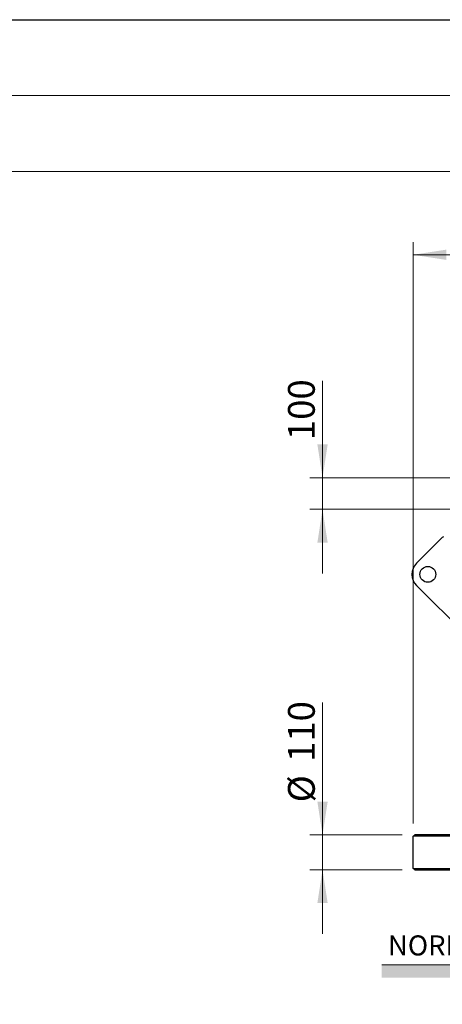
# Model space of a CAD drawing. Units: millimetres. Extents: x 8 to 201, y 4 to 288.
# Drawn here: x 107 to 141, y 210 to 288 of the extents above; entities that cross this region are included whole.
import ezdxf

# ---------------------------------------------------------------- set-up
doc = ezdxf.new("R2010")
doc.units = ezdxf.units.MM
doc.styles.add('SLDTEXTSTYLE0', font='TXT', dxfattribs={"width": 0.7})
doc.styles.add('SLDTEXTSTYLE1', font='TXT', dxfattribs={"width": 0.75})
doc.dimstyles.new('SLDDIMSTYLE0', dxfattribs={"dimtxt": 2.116667, "dimasz": 2.64, "dimexe": 0, "dimexo": 0.0625, "dimgap": 0.529167, "dimtad": 1, "dimlfac": 40, "dimrnd": 1e-09, "dimzin": 12, "dimdsep": 46, "dimtxsty": 'SLDTEXTSTYLE1', "dimsah": 1, "dimcen": 0.09, "dimadec": 0, "dimazin": 3, "dimtfac": 1, "dimtofl": 0, "dimtmove": 0, "dimatfit": 3, "dimfxl": 0, "dimfrac": 2, "dimtolj": 1, "dimtzin": 12, "dimarcsym": 0})
doc.dimstyles.new('SLDDIMSTYLE1', dxfattribs={"dimtxt": 2.116667, "dimasz": 2.64, "dimexe": 0, "dimexo": 0.0625, "dimgap": 0.529167, "dimtad": 1, "dimlfac": 40, "dimrnd": 1e-09, "dimzin": 12, "dimdsep": 46, "dimtxsty": 'SLDTEXTSTYLE1', "dimsah": 1, "dimcen": 0.09, "dimadec": 0, "dimazin": 3, "dimtfac": 1, "dimtmove": 0, "dimatfit": 0, "dimfxl": 0, "dimfrac": 2, "dimtolj": 1, "dimtzin": 12, "dimarcsym": 0})
pattern_1 = [(45, (0, 0), (-6.7352, 6.7352), []), (135, (0, 0), (-6.7352, -6.7352), [])]

# ---------------------------------------------------------------- blocks, each defined once
blk = doc.blocks.new('SW_NOTE_0')
at = {"color": 0, "linetype": 'Continuous', "lineweight": 0, "insert": (0, 2.046), "char_height": 1.5875, "attachment_point": 1, "style": 'SLDTEXTSTYLE0'}
blk.add_mtext('NORMAL FLOW DIRECTION', dxfattribs=at)
blk = doc.blocks.new('flow_right')
at = {"linetype": 'Continuous'}
blk.add_hatch(color=7, dxfattribs=at).paths.add_polyline_path([(94.523, 164.121), (64.523, 164.121), (64.523, 163.121), (94.523, 163.121), (94.523, 161.012), (105.893, 163.621), (94.523, 166.231)], flags=0)
at = {"color": 7, "linetype": 'Continuous', "lineweight": 18}
for p, q in [((105.893, 163.621), (94.523, 166.231)), ((94.523, 166.231), (94.523, 164.121)), ((94.523, 164.121), (64.523, 164.121)), ((64.523, 164.121), (73.289, 164.121)), ((73.289, 164.121), (94.523, 164.121)), ((94.523, 164.121), (94.523, 162.012)), ((94.523, 162.012), (105.893, 163.621))]:
    blk.add_line(p, q, dxfattribs=at)
at = {"color": 7, "linetype": 'Continuous', "lineweight": 0}
blk.add_blockref('SW_NOTE_0', (65.015, 164.417), dxfattribs=at)
blk = doc.blocks.new('_D_2')
at = {"color": 7, "linetype": 'Continuous', "lineweight": 0}
for p, q in [((131.145, 223.52), (131.145, 233.99)), ((137.449, 223.52), (130.145, 223.52)), ((131.145, 220.77), (131.145, 223.52)), ((137.449, 220.77), (130.145, 220.77)), ((131.145, 220.77), (131.145, 215.69))]:
    blk.add_line(p, q, dxfattribs=at)
at = {"color": 7, "linetype": 'Continuous', "lineweight": 18}
for points in [[(131.145, 223.52), (131.553, 226.16), (130.737, 226.16)], [(131.145, 220.77), (130.737, 218.13), (131.553, 218.13)]]:
    blk.add_solid(points, dxfattribs=at)
at = {"color": 7, "linetype": 'Continuous', "lineweight": 18, "char_height": 2.1167, "attachment_point": 1, "rotation": 90, "style": 'SLDTEXTSTYLE1'}
for s, insert in [('110', (128.416, 229.298)), ('%%c', (128.416, 226.103))]:
    blk.add_mtext(s, dxfattribs=dict(at, insert=insert))
blk = doc.blocks.new('_D_4')
at = {"color": 7, "linetype": 'Continuous', "lineweight": 0}
for p, q in [((138.299, 224.433), (138.299, 270.407)), ((170.474, 222.652), (170.474, 270.407)), ((138.299, 269.407), (170.474, 269.407))]:
    blk.add_line(p, q, dxfattribs=at)
at = {"color": 7, "linetype": 'Continuous', "lineweight": 18}
for points in [[(138.299, 269.407), (140.939, 268.999), (140.939, 269.815)], [(170.474, 269.407), (167.834, 269.815), (167.834, 268.999)]]:
    blk.add_solid(points, dxfattribs=at)
at = {"color": 7, "linetype": 'Continuous', "lineweight": 18, "insert": (152.035, 272.136), "char_height": 2.1167, "attachment_point": 1, "style": 'SLDTEXTSTYLE1'}
blk.add_mtext('1287', dxfattribs=at)
blk = doc.blocks.new('_D_7')
at = {"color": 7, "linetype": 'Continuous', "lineweight": 0}
for p, q in [((131.145, 251.777), (131.145, 259.444)), ((142.324, 251.777), (130.145, 251.777)), ((131.145, 251.777), (131.145, 249.277)), ((141.761, 249.277), (130.145, 249.277)), ((131.145, 249.277), (131.145, 244.197))]:
    blk.add_line(p, q, dxfattribs=at)
at = {"color": 7, "linetype": 'Continuous', "lineweight": 18}
for points in [[(131.145, 251.777), (131.553, 254.417), (130.737, 254.417)], [(131.145, 249.277), (130.737, 246.637), (131.553, 246.637)]]:
    blk.add_solid(points, dxfattribs=at)
at = {"color": 7, "linetype": 'Continuous', "lineweight": 18, "insert": (128.416, 254.752), "char_height": 2.1167, "attachment_point": 1, "rotation": 90, "style": 'SLDTEXTSTYLE1'}
blk.add_mtext('100', dxfattribs=at)

msp = doc.modelspace()

# ---------------------------------------------------------------- hatches: boundary and pattern name
at = {"linetype": 'Continuous', "lineweight": 18}
h = msp.add_hatch(dxfattribs=at)
h.set_pattern_fill('DIN 128 Plastic', style=0, pattern_type=2)
h.set_pattern_definition(pattern_1)
edge = h.paths.add_edge_path(flags=0)
edge.add_arc((140.8745, 246.77661), 0.375, 117.8181393, 135)
edge.add_line((140.60933, 247.04178), (138.58071, 245.01316))
edge.add_arc((139.4646, 244.12928), 1.25, 135, 225)
edge.add_line((138.58071, 243.2454), (143.22627, 238.59984))
edge.add_arc((143.0495, 238.42306), 0.25, 0, 45, ccw=False)
edge.add_line((143.2995, 238.42306), (143.2995, 224.53541))
edge.add_arc((143.5495, 224.53541), 0.25, 180, 198.1948723)
edge.add_line((143.312, 224.45734), (143.312, 224.40734))
edge.add_arc((143.5495, 224.32928), 0.25, 161.8051277, 180)
edge.add_line((143.2995, 224.32928), (143.2995, 223.72291))
edge.add_arc((143.5495, 223.72291), 0.25, 180, 198.1948723)
edge.add_line((143.312, 223.64484), (143.312, 223.59484))
edge.add_arc((143.5495, 223.51678), 0.25, 161.8051277, 176.4310359)
edge.add_line((143.29998, 223.53234), (143.5495, 223.53234))
edge.add_line((143.5495, 223.53234), (143.5495, 238.42306))
edge.add_arc((143.0495, 238.42306), 0.5, 0, 45)
edge.add_line((143.40305, 238.77661), (140.7495, 241.43017))
edge.add_line((140.7495, 241.43017), (140.7495, 246.77661))
edge.add_arc((140.8745, 246.77661), 0.125, -2.1973404, 180, ccw=False)
edge.add_line((140.9994, 246.77182), (141.24975, 241.99484))
edge.add_line((141.24975, 241.99484), (142.8245, 241.99484))
edge.add_line((142.8245, 241.99484), (142.8245, 242.24484))
edge.add_line((142.8245, 242.24484), (141.487, 242.24484))
edge.add_line((141.487, 242.24484), (141.2495, 246.77661))
edge.add_arc((140.8745, 246.77661), 0.375, 0, 117.8181393)
edge = h.paths.add_edge_path(flags=0)
edge.add_arc((139.4646, 244.12928), 0.625, 0, 360)
h = msp.add_hatch(dxfattribs=at)
h.set_pattern_fill('DIN 128 Plastic', style=0, pattern_type=2)
h.set_pattern_definition(pattern_1)
h.paths.add_polyline_path([(148.9245, 223.41408), (148.9245, 223.51984), (138.4495, 223.51984), (138.2995, 223.43324), (138.2995, 223.41408)], flags=0)
h = msp.add_hatch(dxfattribs=at)
h.set_pattern_fill('DIN 128 Plastic', style=0, pattern_type=2)
h.set_pattern_definition(pattern_1)
h.paths.add_polyline_path([(148.9245, 220.76984), (148.9245, 220.87561), (138.2995, 220.87561), (138.2995, 220.85645), (138.4495, 220.76984)], flags=0)

# ---------------------------------------------------------------- linework, layer by layer
at = {"color": 7, "linetype": 'Continuous', "lineweight": 25}
for p, q in [((21, 288), (201, 288)), ((138.58071, 245.01316), (140.60933, 247.04178)), ((143.22627, 238.59984), (138.58071, 243.2454)), ((138.2995, 223.43324), (138.4495, 223.51984)), ((148.9245, 223.51984), (138.4495, 223.51984)), ((138.2995, 223.43324), (138.2995, 223.41408)), ((138.2995, 220.87561), (138.2995, 223.41408)), ((148.9245, 223.41408), (138.2995, 223.41408)), ((138.2995, 220.87561), (148.9245, 220.87561)), ((138.2995, 220.87561), (138.2995, 220.85645)), ((138.4495, 220.76984), (138.2995, 220.85645)), ((138.4495, 220.76984), (148.9245, 220.76984))]:
    msp.add_line(p, q, dxfattribs=at)
at = {"color": 7, "linetype": 'Continuous', "lineweight": 18}
for p, q in [((21, 288), (201, 288)), ((21, 282), (201, 282)), ((21, 276), (201, 276))]:
    msp.add_line(p, q, dxfattribs=at)
at = {"color": 7, "linetype": 'Continuous', "lineweight": 25}
msp.add_circle((139.4646, 244.12928), 0.625, dxfattribs=at)
for centre, radius, start, end in [((140.8745, 246.77661), 0.375, 117.8181393, 135), ((139.4646, 244.12928), 1.25, 135, 225)]:
    msp.add_arc(centre, radius, start, end, dxfattribs=at)

# ---------------------------------------------------------------- block references
at = {"color": 7, "linetype": 'Continuous'}
msp.add_blockref('flow_right', (71.3046, 49.11661), dxfattribs=at)

# ---------------------------------------------------------------- dimensions: what is measured, and where the dimension line sits
at = {"color": 7, "linetype": 'Continuous', "lineweight": 18}
dim = msp.add_linear_dim(base=(170.4745, 269.40738), p1=(138.2995, 223.43324), p2=(170.4745, 221.65161), dimstyle='SLDDIMSTYLE0', dxfattribs=at)
dim.commit()
dim.dimension.update_dxf_attribs({"geometry": '_D_4', "text_midpoint": (155.16334, 269.40738), "dimtype": 160})
dim = msp.add_linear_dim(base=(131.14492, 249.27659), p1=(143.3245, 251.77659), p2=(142.76083, 249.27659), angle=90, dimstyle='SLDDIMSTYLE1', dxfattribs=at)
dim.commit()
dim.dimension.update_dxf_attribs({"geometry": '_D_7', "text_midpoint": (131.14492, 257.09815), "dimtype": 160})
dim = msp.add_linear_dim(base=(131.14492, 223.51984), p1=(138.4495, 220.76984), p2=(138.4495, 223.51984), angle=90, text='%%c<>', dimstyle='SLDDIMSTYLE1', dxfattribs=at)
dim.commit()
dim.dimension.update_dxf_attribs({"geometry": '_D_2', "text_midpoint": (131.14492, 230.04687), "dimtype": 160})

doc.saveas('drawing.dxf')
